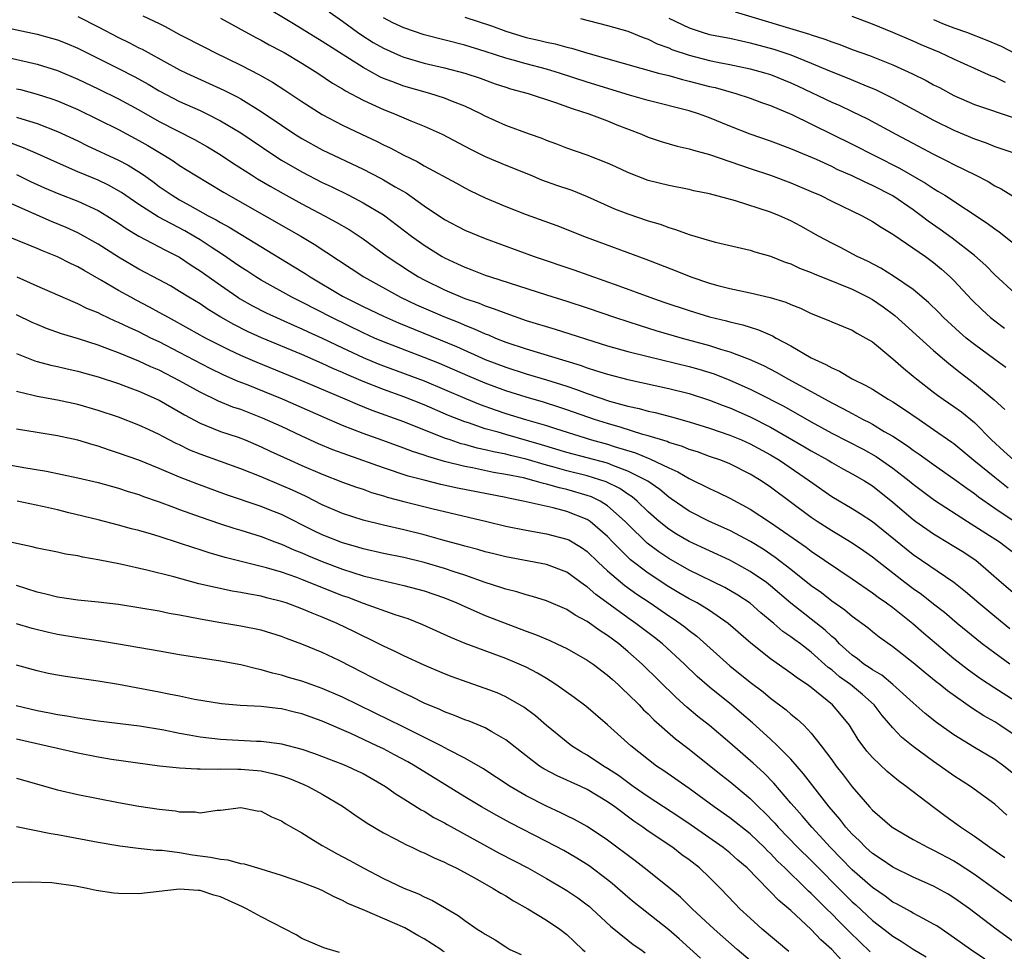
# Model space of a CAD drawing. Units: inches. Extents: x 2646000 to 2649000, y 1470527 to 1473000.
# Drawn here: x 2647203 to 2647300, y 1471639 to 1471730 of the extents above; entities that cross this region are included whole.
import ezdxf

# ---------------------------------------------------------------- set-up
doc = ezdxf.new("R2010")
doc.units = ezdxf.units.IN
doc.header["$MEASUREMENT"] = 0
doc.layers.add('LD26461470_2ft', color=202, linetype='Continuous')

msp = doc.modelspace()

# ---------------------------------------------------------------- linework, layer by layer
at = {"layer": 'LD26461470_2ft'}
for points, elevation in [([(2647300.101, 1471696.1), (2647299, 1471696.878), (2647297, 1471698.352), (2647296.205, 1471699), (2647295.56, 1471699.56), (2647293.986, 1471701), (2647293.5, 1471701.5), (2647292.492, 1471702.492), (2647291, 1471703.754), (2647289.074, 1471705.074), (2647287.838, 1471705.839), (2647286.524, 1471706.524), (2647285.49, 1471707), (2647283.871, 1471707.871), (2647283, 1471708.311), (2647281.7, 1471709), (2647279.97, 1471709.97), (2647279, 1471710.494), (2647277.876, 1471711), (2647277, 1471711.351), (2647273.544, 1471712.456), (2647271, 1471713.146), (2647269.457, 1471713.457), (2647269, 1471713.568), (2647267, 1471713.96), (2647265, 1471714.465), (2647263, 1471715.224), (2647261.807, 1471715.807), (2647261, 1471716.168), (2647259, 1471716.95), (2647257, 1471717.635), (2647256.017, 1471718.017), (2647255, 1471718.383), (2647254.568, 1471718.568), (2647253.324, 1471719), (2647251, 1471719.857), (2647249, 1471720.757), (2647248.547, 1471721), (2647247, 1471721.737), (2647245.789, 1471722.211), (2647245, 1471722.55), (2647243.572, 1471723), (2647241, 1471723.71), (2647239.825, 1471724.175), (2647239, 1471724.479), (2647238.641, 1471724.641), (2647237, 1471725.557), (2647233, 1471728.085), (2647230.183, 1471729.817), (2647227, 1471731.739)], 8796), ([(2647209, 1471730.545), (2647211, 1471729.531), (2647213, 1471728.482), (2647214.01, 1471728.009), (2647215, 1471727.489), (2647215.333, 1471727.334), (2647215.911, 1471727), (2647219, 1471725.33), (2647219.675, 1471725), (2647223.331, 1471723.331), (2647224.657, 1471722.657), (2647225, 1471722.461), (2647227, 1471721.237), (2647229, 1471719.874), (2647230.317, 1471719), (2647231, 1471718.57), (2647233, 1471717.475), (2647237, 1471715.56), (2647238.699, 1471714.699), (2647239, 1471714.533), (2647240.159, 1471713.841), (2647241.233, 1471713.233), (2647243, 1471711.978), (2647245, 1471710.63), (2647247, 1471709.588), (2647249, 1471708.769), (2647253.798, 1471707), (2647257.677, 1471705.677), (2647262.12, 1471704.12), (2647265.155, 1471703), (2647266.53, 1471702.53), (2647269, 1471701.703), (2647271, 1471701.084), (2647272.677, 1471700.677), (2647273, 1471700.582), (2647274.291, 1471700.291), (2647275, 1471700.052), (2647275.816, 1471699.816), (2647277.202, 1471699.201), (2647277.541, 1471699), (2647279, 1471698.224), (2647281, 1471697.051), (2647282.415, 1471696.415), (2647283, 1471696.059), (2647283.76, 1471695.76), (2647285.013, 1471695), (2647286.354, 1471694.354), (2647287, 1471693.972), (2647288.558, 1471693), (2647289, 1471692.75), (2647290.059, 1471692.059), (2647291.575, 1471691), (2647293, 1471690.039), (2647294.792, 1471688.792), (2647295, 1471688.638), (2647296.954, 1471687), (2647299, 1471685.336), (2647300.311, 1471684.31)], 8802), ([(2647215.39, 1471730.61), (2647217, 1471729.851), (2647217.564, 1471729.565), (2647219, 1471728.789), (2647221.495, 1471727.495), (2647222.468, 1471727), (2647225, 1471725.778), (2647226.836, 1471724.836), (2647228.118, 1471724.118), (2647229.325, 1471723.325), (2647231, 1471722.192), (2647233, 1471720.935), (2647235, 1471719.899), (2647236.861, 1471719), (2647238.316, 1471718.317), (2647239, 1471717.963), (2647239.661, 1471717.661), (2647241, 1471716.945), (2647242.317, 1471716.317), (2647243, 1471715.909), (2647246.183, 1471714.183), (2647247, 1471713.724), (2647247.481, 1471713.481), (2647249, 1471712.764), (2647251, 1471711.903), (2647253, 1471711.104), (2647256.028, 1471710.028), (2647258.909, 1471708.909), (2647264.749, 1471706.749), (2647267.623, 1471705.622), (2647269.164, 1471705), (2647271, 1471704.395), (2647271.837, 1471704.163), (2647273, 1471703.865), (2647275, 1471703.439), (2647276.973, 1471702.973), (2647278.508, 1471702.508), (2647279, 1471702.283), (2647279.925, 1471701.925), (2647281, 1471701.4), (2647282.731, 1471700.731), (2647283, 1471700.595), (2647284.119, 1471700.119), (2647285, 1471699.772), (2647285.467, 1471699.467), (2647286.36, 1471699), (2647287, 1471698.616), (2647289, 1471696.971), (2647290.041, 1471696.041), (2647291, 1471695.269), (2647291.313, 1471695), (2647293, 1471693.693), (2647293.391, 1471693.391), (2647293.938, 1471693), (2647295, 1471692.278), (2647295.741, 1471691.741), (2647297, 1471690.701), (2647298.68, 1471689), (2647299.9, 1471687.9), (2647300.866, 1471687)], 8800), ([(2647223, 1471730.371), (2647226.489, 1471728.489), (2647227, 1471728.231), (2647227.783, 1471727.783), (2647229, 1471727.154), (2647229.269, 1471727), (2647231, 1471725.962), (2647232.557, 1471725), (2647234.012, 1471724.012), (2647235, 1471723.445), (2647235.267, 1471723.267), (2647237, 1471722.33), (2647238.217, 1471721.783), (2647239, 1471721.409), (2647240.083, 1471721), (2647241.685, 1471720.315), (2647243, 1471719.789), (2647244.756, 1471719), (2647247.536, 1471717.536), (2647249, 1471716.826), (2647251, 1471715.975), (2647253.406, 1471715), (2647254.529, 1471714.529), (2647256.002, 1471714.001), (2647257.492, 1471713.492), (2647259, 1471712.901), (2647261.687, 1471711.687), (2647263, 1471711.17), (2647265, 1471710.5), (2647266.155, 1471710.155), (2647267, 1471709.838), (2647267.662, 1471709.662), (2647269, 1471709.146), (2647271, 1471708.552), (2647271.603, 1471708.397), (2647275, 1471707.635), (2647275.47, 1471707.47), (2647277, 1471707.035), (2647278.44, 1471706.441), (2647279, 1471706.264), (2647279.855, 1471705.855), (2647281, 1471705.427), (2647281.291, 1471705.29), (2647283.636, 1471704.364), (2647285, 1471703.788), (2647286.579, 1471703), (2647287, 1471702.769), (2647288.056, 1471702.056), (2647289.212, 1471701.212), (2647293, 1471697.786), (2647294.491, 1471696.491), (2647295.605, 1471695.605), (2647297, 1471694.552), (2647298.947, 1471692.947), (2647299.985, 1471691.986)], 8798), ([(2647233.689, 1471731), (2647235, 1471730.093), (2647236.47, 1471729), (2647236.783, 1471728.783), (2647238.007, 1471728.006), (2647239, 1471727.438), (2647240.677, 1471726.677), (2647241, 1471726.55), (2647243, 1471725.97), (2647245, 1471725.511), (2647246.996, 1471724.996), (2647248.485, 1471724.485), (2647249.956, 1471723.956), (2647251, 1471723.607), (2647251.464, 1471723.464), (2647253.207, 1471723), (2647255.875, 1471722.125), (2647257.512, 1471721.512), (2647259.173, 1471721), (2647261, 1471720.306), (2647261.927, 1471719.927), (2647264.323, 1471719), (2647265, 1471718.708), (2647266.277, 1471718.277), (2647267.83, 1471717.83), (2647269, 1471717.576), (2647269.426, 1471717.425), (2647271, 1471717.01), (2647275, 1471715.625), (2647277, 1471714.977), (2647279, 1471714.237), (2647281, 1471713.382), (2647281.853, 1471713), (2647283, 1471712.423), (2647285.986, 1471711), (2647287, 1471710.447), (2647287.863, 1471709.863), (2647289, 1471709.197), (2647289.109, 1471709.109), (2647292.201, 1471707), (2647293, 1471706.413), (2647293.768, 1471705.768), (2647294.63, 1471705), (2647295, 1471704.629), (2647296.749, 1471702.749), (2647297.761, 1471701.76), (2647298.594, 1471701), (2647299, 1471700.671), (2647299.964, 1471699.965)], 8794), ([(2647301, 1471703.361), (2647299, 1471705.214), (2647298.112, 1471706.112), (2647297, 1471707.093), (2647294.813, 1471708.813), (2647293.655, 1471709.655), (2647292.464, 1471710.464), (2647291.779, 1471711), (2647291, 1471711.568), (2647289, 1471712.945), (2647287, 1471713.974), (2647286.279, 1471714.279), (2647285, 1471714.915), (2647283.551, 1471715.551), (2647283, 1471715.821), (2647281.494, 1471716.506), (2647279.392, 1471717.392), (2647279, 1471717.571), (2647277, 1471718.324), (2647275, 1471719.005), (2647273, 1471719.784), (2647271, 1471720.602), (2647269.914, 1471721), (2647269, 1471721.294), (2647265, 1471722.292), (2647263.165, 1471722.835), (2647259, 1471724.107), (2647256.292, 1471725), (2647255, 1471725.384), (2647253, 1471725.894), (2647251.74, 1471726.26), (2647251, 1471726.459), (2647249, 1471727.127), (2647247, 1471727.746), (2647243, 1471728.758), (2647241, 1471729.42), (2647239.929, 1471729.929), (2647239, 1471730.412)], 8792), ([(2647247, 1471730.475), (2647249.618, 1471729.618), (2647251, 1471729.098), (2647253, 1471728.488), (2647254.226, 1471728.226), (2647255, 1471728.026), (2647255.864, 1471727.864), (2647257, 1471727.545), (2647257.448, 1471727.448), (2647259.057, 1471726.943), (2647266.008, 1471725), (2647267, 1471724.745), (2647268.357, 1471724.357), (2647269, 1471724.217), (2647271, 1471723.692), (2647271.566, 1471723.566), (2647273.601, 1471723), (2647275, 1471722.542), (2647276.125, 1471722.125), (2647277, 1471721.822), (2647279.085, 1471720.916), (2647285, 1471718.023), (2647289.664, 1471715.663), (2647292.208, 1471714.208), (2647293, 1471713.655), (2647293.424, 1471713.424), (2647294.088, 1471713), (2647298.274, 1471710.274), (2647299, 1471709.715), (2647299.427, 1471709.427), (2647301.652, 1471707.652)], 8790), ([(2647258.344, 1471730.344), (2647261, 1471729.672), (2647263, 1471729.105), (2647264.496, 1471728.496), (2647265, 1471728.335), (2647265.879, 1471727.879), (2647267, 1471727.472), (2647267.324, 1471727.324), (2647269, 1471726.739), (2647271, 1471726.236), (2647271.961, 1471726.039), (2647273, 1471725.85), (2647275, 1471725.426), (2647276.544, 1471725), (2647277, 1471724.859), (2647279, 1471724.05), (2647279.719, 1471723.719), (2647283, 1471722.144), (2647283.799, 1471721.799), (2647285, 1471721.233), (2647286.5, 1471720.5), (2647289.294, 1471719), (2647290.418, 1471718.418), (2647293, 1471717.041), (2647294.368, 1471716.368), (2647295, 1471716.027), (2647297.097, 1471715), (2647298.344, 1471714.344), (2647299, 1471713.938), (2647299.639, 1471713.639), (2647301, 1471712.774)], 8788), ([(2647267, 1471730.378), (2647269, 1471729.426), (2647270.292, 1471729), (2647271, 1471728.797), (2647273, 1471728.407), (2647274.145, 1471728.144), (2647275, 1471727.972), (2647277.33, 1471727.33), (2647279, 1471726.775), (2647281, 1471725.978), (2647282.779, 1471725.221), (2647284.528, 1471724.528), (2647286.158, 1471723.842), (2647287.357, 1471723.357), (2647289, 1471722.548), (2647293, 1471720.389), (2647295, 1471719.385), (2647297, 1471718.534), (2647298.148, 1471718.148), (2647299, 1471717.796), (2647299.603, 1471717.604), (2647301.367, 1471717)], 8786), ([(2647273.528, 1471731), (2647280.807, 1471728.807), (2647281, 1471728.732), (2647282.328, 1471728.328), (2647283, 1471728.052), (2647283.798, 1471727.798), (2647285, 1471727.321), (2647286.705, 1471726.705), (2647289, 1471725.803), (2647290.928, 1471724.928), (2647292.26, 1471724.26), (2647293, 1471723.849), (2647293.566, 1471723.566), (2647295, 1471722.79), (2647297, 1471721.912), (2647301, 1471720.587)], 8784), ([(2647300.072, 1471724.072), (2647299, 1471724.59), (2647298.698, 1471724.698), (2647297, 1471725.443), (2647295, 1471726.35), (2647293.61, 1471727), (2647291.772, 1471727.772), (2647291, 1471728.116), (2647289, 1471728.967), (2647287, 1471729.793), (2647285, 1471730.551)], 8782), ([(2647293, 1471730.238), (2647293.865, 1471729.865), (2647295, 1471729.428), (2647296.224, 1471729), (2647298.239, 1471728.239), (2647299.624, 1471727.624), (2647301, 1471726.918)], 8780), ([(2647201, 1471729.667), (2647205, 1471728.81), (2647206.432, 1471728.432), (2647207, 1471728.265), (2647207.913, 1471727.913), (2647209, 1471727.454), (2647213, 1471725.456), (2647214.617, 1471724.617), (2647215.902, 1471723.901), (2647217, 1471723.249), (2647219, 1471722.213), (2647221, 1471721.312), (2647221.657, 1471721), (2647223, 1471720.319), (2647225, 1471719.117), (2647228.15, 1471717), (2647229, 1471716.46), (2647231, 1471715.3), (2647233, 1471714.27), (2647233.862, 1471713.862), (2647235.603, 1471713), (2647237, 1471712.274), (2647239, 1471711.077), (2647241.771, 1471709), (2647243, 1471708.108), (2647244.768, 1471707), (2647245, 1471706.868), (2647246.286, 1471706.286), (2647247, 1471705.943), (2647247.69, 1471705.69), (2647249, 1471705.174), (2647249.496, 1471705), (2647255, 1471703.226), (2647257, 1471702.607), (2647259, 1471701.953), (2647261.764, 1471701), (2647264.212, 1471700.212), (2647265.747, 1471699.746), (2647268.316, 1471699), (2647271, 1471698.277), (2647272.085, 1471697.916), (2647273, 1471697.657), (2647274.909, 1471696.909), (2647276.294, 1471696.294), (2647277.614, 1471695.614), (2647278.699, 1471695), (2647281, 1471693.753), (2647283, 1471692.644), (2647284.094, 1471692.094), (2647285, 1471691.58), (2647286.081, 1471691), (2647286.698, 1471690.698), (2647287, 1471690.532), (2647288.161, 1471689.839), (2647289, 1471689.364), (2647290.427, 1471688.427), (2647291, 1471687.989), (2647291.596, 1471687.596), (2647293, 1471686.578), (2647295, 1471685.189), (2647296.253, 1471684.254), (2647297, 1471683.754), (2647297.418, 1471683.419), (2647299, 1471682.318), (2647301, 1471680.961)], 8804), ([(2647201.291, 1471726.709), (2647205, 1471725.868), (2647207, 1471725.26), (2647209, 1471724.411), (2647211, 1471723.46), (2647213, 1471722.482), (2647215, 1471721.378), (2647217, 1471720.236), (2647220.47, 1471718.47), (2647221.744, 1471717.744), (2647222.976, 1471717), (2647224.19, 1471716.19), (2647226.048, 1471715), (2647226.631, 1471714.631), (2647227.883, 1471713.883), (2647229.164, 1471713.164), (2647231, 1471712.16), (2647233.214, 1471711), (2647234.371, 1471710.371), (2647235.633, 1471709.633), (2647237, 1471708.742), (2647239.381, 1471707), (2647241.552, 1471705.552), (2647242.432, 1471705), (2647243, 1471704.693), (2647245, 1471703.72), (2647247, 1471702.876), (2647248.403, 1471702.403), (2647249, 1471702.149), (2647249.874, 1471701.874), (2647251, 1471701.422), (2647253, 1471700.734), (2647255.872, 1471699.872), (2647261, 1471698.249), (2647263, 1471697.683), (2647265, 1471697.174), (2647269, 1471696.221), (2647269.952, 1471695.952), (2647271.477, 1471695.477), (2647273, 1471694.872), (2647275, 1471693.981), (2647275.668, 1471693.668), (2647278.304, 1471692.304), (2647281, 1471690.769), (2647283, 1471689.676), (2647286.081, 1471688.081), (2647287.374, 1471687.374), (2647289, 1471686.241), (2647290.592, 1471685), (2647291, 1471684.654), (2647293.101, 1471683.101), (2647296.33, 1471681), (2647298.138, 1471679.862), (2647299.458, 1471679), (2647301, 1471677.813)], 8806), ([(2647203, 1471723.461), (2647203.373, 1471723.373), (2647205, 1471722.935), (2647206.463, 1471722.463), (2647207, 1471722.268), (2647209, 1471721.408), (2647211, 1471720.452), (2647213, 1471719.447), (2647215, 1471718.367), (2647215.876, 1471717.876), (2647217.364, 1471717), (2647218.376, 1471716.376), (2647219, 1471715.931), (2647220.485, 1471715), (2647223.304, 1471713.304), (2647229.687, 1471709.687), (2647230.882, 1471709), (2647232.209, 1471708.209), (2647237.072, 1471705), (2647240.683, 1471703), (2647242.255, 1471702.255), (2647245, 1471701.075), (2647246.49, 1471700.49), (2647247, 1471700.264), (2647247.916, 1471699.916), (2647249, 1471699.41), (2647249.302, 1471699.302), (2647249.988, 1471699), (2647251, 1471698.6), (2647253, 1471697.933), (2647258.32, 1471696.32), (2647259, 1471696.068), (2647259.828, 1471695.828), (2647261, 1471695.437), (2647263, 1471694.917), (2647267, 1471694.041), (2647269, 1471693.544), (2647271, 1471692.9), (2647272.362, 1471692.362), (2647273, 1471692.134), (2647275, 1471691.27), (2647277, 1471690.252), (2647280.334, 1471688.334), (2647281, 1471687.925), (2647282.65, 1471687), (2647283, 1471686.782), (2647284.144, 1471686.144), (2647285, 1471685.689), (2647286.212, 1471685), (2647287, 1471684.505), (2647289, 1471682.909), (2647291, 1471681.18), (2647291.249, 1471681), (2647293, 1471679.786), (2647293.483, 1471679.483), (2647295, 1471678.59), (2647295.975, 1471677.975), (2647297.167, 1471677.167), (2647297.387, 1471677), (2647299.673, 1471675), (2647301, 1471673.881)], 8808), ([(2647203, 1471720.672), (2647203.502, 1471720.498), (2647205, 1471720.033), (2647207, 1471719.254), (2647209, 1471718.336), (2647209.899, 1471717.899), (2647213, 1471716.446), (2647213.948, 1471715.947), (2647215, 1471715.302), (2647215.452, 1471715), (2647216.366, 1471714.366), (2647217, 1471713.882), (2647218.264, 1471713), (2647219, 1471712.557), (2647220.012, 1471711.988), (2647221.798, 1471711), (2647222.59, 1471710.59), (2647223, 1471710.327), (2647223.866, 1471709.866), (2647230.091, 1471706.091), (2647231.323, 1471705.323), (2647231.799, 1471705), (2647235, 1471703.096), (2647237, 1471702.099), (2647239, 1471701.138), (2647240.478, 1471700.478), (2647246.163, 1471698.162), (2647249, 1471696.886), (2647251, 1471696.125), (2647253, 1471695.482), (2647255, 1471694.886), (2647257, 1471694.259), (2647257.95, 1471693.95), (2647259, 1471693.553), (2647261.184, 1471692.816), (2647263, 1471692.327), (2647264.089, 1471692.089), (2647265, 1471691.823), (2647265.679, 1471691.679), (2647267.26, 1471691.26), (2647269, 1471690.774), (2647271, 1471690.151), (2647273, 1471689.476), (2647274.155, 1471689), (2647275, 1471688.632), (2647277, 1471687.536), (2647277.885, 1471687), (2647280.827, 1471685), (2647283, 1471683.459), (2647285, 1471682.276), (2647285.789, 1471681.789), (2647287, 1471681.01), (2647290.302, 1471678.302), (2647291, 1471677.758), (2647295, 1471675.054), (2647296.14, 1471674.14), (2647297.443, 1471673), (2647299, 1471671.692), (2647300.498, 1471670.497)], 8810), ([(2647300.482, 1471667), (2647299, 1471668.072), (2647297.77, 1471669), (2647295.309, 1471671), (2647294.064, 1471672.064), (2647293, 1471672.886), (2647291.824, 1471673.824), (2647291, 1471674.39), (2647290.194, 1471675), (2647287.626, 1471677), (2647287, 1471677.511), (2647286.13, 1471678.13), (2647285, 1471678.886), (2647283.682, 1471679.682), (2647283, 1471680.065), (2647281.57, 1471681), (2647281, 1471681.396), (2647277, 1471684.373), (2647276.064, 1471685), (2647275, 1471685.652), (2647273, 1471686.642), (2647272.106, 1471687), (2647271, 1471687.383), (2647269.818, 1471687.818), (2647269, 1471688.075), (2647268.357, 1471688.357), (2647267, 1471688.762), (2647266.837, 1471688.837), (2647265, 1471689.397), (2647264.461, 1471689.539), (2647262.254, 1471690.255), (2647261, 1471690.6), (2647259.73, 1471691), (2647257, 1471691.961), (2647256.218, 1471692.218), (2647254.697, 1471692.697), (2647253, 1471693.188), (2647251, 1471693.828), (2647249, 1471694.568), (2647247.289, 1471695.289), (2647244.495, 1471696.495), (2647243, 1471697.099), (2647239, 1471698.628), (2647238.128, 1471699), (2647237, 1471699.508), (2647233.931, 1471701), (2647231, 1471702.522), (2647230.019, 1471703), (2647227, 1471704.673), (2647226.469, 1471705), (2647225.587, 1471705.587), (2647225, 1471705.954), (2647224.393, 1471706.393), (2647223.199, 1471707.199), (2647222.083, 1471707.917), (2647221, 1471708.64), (2647220.407, 1471709), (2647219.513, 1471709.513), (2647216.878, 1471710.878), (2647215, 1471712.109), (2647213.289, 1471713.289), (2647212.008, 1471714.008), (2647211, 1471714.484), (2647209, 1471715.311), (2647207, 1471716.176), (2647205.063, 1471717.063), (2647203.667, 1471717.667), (2647202.203, 1471718.203)], 8812), ([(2647203, 1471715.033), (2647204.372, 1471714.372), (2647205.742, 1471713.742), (2647207.145, 1471713.146), (2647209, 1471712.42), (2647211, 1471711.507), (2647211.852, 1471711), (2647213, 1471710.269), (2647213.744, 1471709.744), (2647215.001, 1471709.001), (2647217.619, 1471707.619), (2647219, 1471706.943), (2647220.144, 1471706.144), (2647221, 1471705.601), (2647223, 1471704.176), (2647224.72, 1471703), (2647224.889, 1471702.889), (2647226.16, 1471702.16), (2647227.485, 1471701.485), (2647230.235, 1471700.235), (2647231, 1471699.912), (2647231.613, 1471699.613), (2647233, 1471698.991), (2647235, 1471698.032), (2647237, 1471697.096), (2647238.475, 1471696.475), (2647239, 1471696.27), (2647243, 1471694.783), (2647247, 1471693.09), (2647248.485, 1471692.485), (2647249.953, 1471691.953), (2647251, 1471691.602), (2647252.931, 1471691), (2647255, 1471690.407), (2647255.885, 1471690.114), (2647259.433, 1471689), (2647261, 1471688.572), (2647261.642, 1471688.358), (2647263.736, 1471687.736), (2647265, 1471687.207), (2647265.161, 1471687.16), (2647267, 1471686.261), (2647267.882, 1471685.882), (2647269, 1471685.205), (2647269.454, 1471685), (2647270.492, 1471684.492), (2647271, 1471684.218), (2647271.847, 1471683.846), (2647273, 1471683.28), (2647275, 1471682.204), (2647277, 1471680.898), (2647280.478, 1471678.478), (2647281, 1471678.083), (2647285, 1471675.378), (2647287, 1471674.001), (2647287.565, 1471673.565), (2647288.395, 1471673), (2647289, 1471672.555), (2647290.976, 1471671), (2647292.045, 1471670.045), (2647293.28, 1471669), (2647295, 1471667.569), (2647296.44, 1471666.44), (2647297.604, 1471665.604), (2647299, 1471664.686), (2647301, 1471663.409)], 8814), ([(2647301, 1471660.001), (2647299.511, 1471661), (2647299, 1471661.325), (2647297.928, 1471661.928), (2647296.717, 1471662.717), (2647294.376, 1471664.376), (2647293.62, 1471665), (2647293.267, 1471665.267), (2647292.161, 1471666.161), (2647291, 1471667.136), (2647289, 1471668.701), (2647287.645, 1471669.644), (2647287, 1471670.158), (2647286.55, 1471670.55), (2647285, 1471671.675), (2647284.294, 1471672.294), (2647283, 1471673.181), (2647281.986, 1471673.986), (2647281, 1471674.689), (2647279, 1471676.286), (2647277.466, 1471677.466), (2647276.27, 1471678.269), (2647275.031, 1471679.031), (2647273, 1471680.114), (2647271, 1471681.004), (2647269, 1471682.012), (2647267.234, 1471683.234), (2647267, 1471683.381), (2647266.125, 1471684.124), (2647264.947, 1471684.947), (2647263, 1471685.948), (2647261.508, 1471686.491), (2647261, 1471686.705), (2647257, 1471687.777), (2647254.526, 1471688.526), (2647251, 1471689.52), (2647250.248, 1471689.752), (2647249, 1471690.099), (2647247.336, 1471690.664), (2647247, 1471690.765), (2647245.397, 1471691.397), (2647243, 1471692.432), (2647241, 1471693.222), (2647239, 1471693.94), (2647237, 1471694.729), (2647235.412, 1471695.412), (2647235, 1471695.607), (2647234.023, 1471696.023), (2647233, 1471696.508), (2647231, 1471697.373), (2647227.033, 1471699.033), (2647225.654, 1471699.654), (2647224.326, 1471700.326), (2647223.059, 1471701.059), (2647221.808, 1471701.808), (2647221, 1471702.344), (2647219.899, 1471703), (2647219, 1471703.577), (2647218.108, 1471704.109), (2647217, 1471704.715), (2647215, 1471705.76), (2647213, 1471706.935), (2647211, 1471708.224), (2647209, 1471709.324), (2647207.847, 1471709.847), (2647206.433, 1471710.434), (2647201, 1471712.816)], 8816), ([(2647301, 1471656.099), (2647299.892, 1471657), (2647299, 1471657.651), (2647297, 1471658.814), (2647295, 1471660.061), (2647293.289, 1471661.289), (2647292.172, 1471662.172), (2647291, 1471663.189), (2647288.999, 1471665), (2647287.909, 1471665.909), (2647287, 1471666.436), (2647286.676, 1471666.676), (2647286.17, 1471667), (2647285.526, 1471667.526), (2647285, 1471667.886), (2647283.774, 1471669), (2647283.402, 1471669.402), (2647283, 1471669.718), (2647282.344, 1471670.344), (2647279, 1471672.997), (2647277, 1471674.686), (2647276.587, 1471675), (2647275, 1471676.093), (2647273.352, 1471677), (2647273, 1471677.189), (2647269, 1471679.018), (2647267.759, 1471679.759), (2647267, 1471680.237), (2647266.062, 1471681), (2647265, 1471681.938), (2647263.904, 1471683), (2647263.414, 1471683.413), (2647263, 1471683.671), (2647262.22, 1471684.22), (2647260.878, 1471684.878), (2647259, 1471685.474), (2647257, 1471685.969), (2647255.64, 1471686.36), (2647255, 1471686.526), (2647253, 1471687.114), (2647251.467, 1471687.467), (2647251, 1471687.589), (2647249.819, 1471687.819), (2647249, 1471688.033), (2647248.198, 1471688.198), (2647247, 1471688.54), (2647246.631, 1471688.631), (2647245.54, 1471689), (2647245, 1471689.189), (2647241, 1471690.789), (2647237.896, 1471691.896), (2647236.465, 1471692.465), (2647235.241, 1471693), (2647231, 1471694.808), (2647226.606, 1471696.606), (2647225, 1471697.295), (2647223.829, 1471697.829), (2647221.552, 1471699), (2647219.917, 1471699.917), (2647217.916, 1471701), (2647217, 1471701.519), (2647216.04, 1471702.04), (2647214.718, 1471702.717), (2647214.197, 1471703), (2647213, 1471703.667), (2647211.342, 1471704.658), (2647209.619, 1471705.619), (2647209, 1471705.989), (2647208.301, 1471706.301), (2647207, 1471706.968), (2647205.544, 1471707.544), (2647205, 1471707.785), (2647201.298, 1471709.298)], 8818), ([(2647300.186, 1471652.186), (2647299, 1471653.264), (2647296.631, 1471655), (2647295, 1471656.031), (2647293.644, 1471657), (2647293, 1471657.442), (2647291, 1471658.922), (2647289.846, 1471659.847), (2647289, 1471660.738), (2647287.947, 1471661.947), (2647287.162, 1471663), (2647286.024, 1471664.024), (2647284.832, 1471665), (2647283.769, 1471665.769), (2647283, 1471666.428), (2647282.667, 1471666.667), (2647281, 1471668.188), (2647279.923, 1471669), (2647279.385, 1471669.386), (2647279, 1471669.694), (2647278.217, 1471670.217), (2647277.328, 1471671), (2647276.049, 1471672.049), (2647275, 1471672.971), (2647273.78, 1471673.78), (2647272.517, 1471674.517), (2647269, 1471676.217), (2647267, 1471677.355), (2647266.022, 1471678.022), (2647264.88, 1471678.881), (2647263, 1471680.728), (2647262.742, 1471681), (2647261, 1471682.542), (2647260.269, 1471683), (2647259.418, 1471683.418), (2647259, 1471683.563), (2647257, 1471684.139), (2647256.286, 1471684.286), (2647255, 1471684.67), (2647254.721, 1471684.721), (2647253.799, 1471685), (2647252.735, 1471685.265), (2647251, 1471685.617), (2647249.817, 1471685.817), (2647247.736, 1471686.264), (2647247, 1471686.398), (2647245, 1471686.891), (2647243.361, 1471687.361), (2647243, 1471687.503), (2647241.862, 1471687.862), (2647241, 1471688.197), (2647238.928, 1471688.928), (2647237, 1471689.634), (2647235, 1471690.428), (2647233.197, 1471691.197), (2647229.106, 1471693), (2647225.565, 1471694.435), (2647224.748, 1471694.748), (2647223.352, 1471695.352), (2647222.001, 1471696.001), (2647219, 1471697.589), (2647217, 1471698.612), (2647216.186, 1471699), (2647215, 1471699.597), (2647214.03, 1471700.029), (2647213, 1471700.536), (2647212.668, 1471700.668), (2647211.295, 1471701.295), (2647211, 1471701.46), (2647209.906, 1471701.906), (2647209, 1471702.369), (2647208.542, 1471702.542), (2647205, 1471704.078), (2647203.037, 1471704.963)], 8820), ([(2647299.994, 1471647.994), (2647298.505, 1471649), (2647297, 1471650.089), (2647295.632, 1471651), (2647295.279, 1471651.279), (2647294.114, 1471652.114), (2647292.917, 1471653), (2647290.322, 1471655), (2647289.551, 1471655.551), (2647288.456, 1471656.456), (2647287, 1471657.833), (2647286.456, 1471658.456), (2647285.612, 1471659.612), (2647284.744, 1471661), (2647283.971, 1471661.971), (2647283.093, 1471663), (2647282.556, 1471663.444), (2647281, 1471664.7), (2647280.593, 1471665), (2647279.633, 1471665.633), (2647279, 1471666.128), (2647277, 1471667.509), (2647275.059, 1471669.059), (2647272.851, 1471671), (2647271, 1471672.251), (2647269.786, 1471673), (2647269, 1471673.416), (2647268.012, 1471674.012), (2647267, 1471674.597), (2647265, 1471675.912), (2647263.251, 1471677.251), (2647261.494, 1471679), (2647261, 1471679.521), (2647259.302, 1471681), (2647259, 1471681.2), (2647257, 1471681.99), (2647255.663, 1471682.337), (2647252.716, 1471683), (2647251.272, 1471683.272), (2647251, 1471683.338), (2647246.275, 1471684.275), (2647244.636, 1471684.636), (2647243, 1471685.037), (2647241.444, 1471685.444), (2647239, 1471686.249), (2647235.494, 1471687.494), (2647234.043, 1471688.043), (2647232.63, 1471688.63), (2647231, 1471689.36), (2647229, 1471690.304), (2647227.147, 1471691.147), (2647225, 1471691.972), (2647224.228, 1471692.228), (2647222.806, 1471692.806), (2647221, 1471693.675), (2647219, 1471694.808), (2647217, 1471695.831), (2647216.18, 1471696.18), (2647215, 1471696.726), (2647213, 1471697.545), (2647212.112, 1471697.888), (2647211, 1471698.288), (2647209.081, 1471698.919), (2647207.419, 1471699.419), (2647205.934, 1471699.934), (2647205, 1471700.314), (2647204.526, 1471700.526), (2647203, 1471701.284)], 8822), ([(2647203, 1471697.478), (2647204.773, 1471696.774), (2647205, 1471696.708), (2647206.342, 1471696.342), (2647207, 1471696.208), (2647207.964, 1471695.965), (2647209, 1471695.74), (2647209.569, 1471695.569), (2647211, 1471695.192), (2647213, 1471694.539), (2647214.101, 1471694.101), (2647215, 1471693.79), (2647217, 1471692.907), (2647219.464, 1471691.464), (2647221, 1471690.636), (2647221.586, 1471690.414), (2647223, 1471689.837), (2647224.743, 1471689.257), (2647225.419, 1471689), (2647227, 1471688.337), (2647227.9, 1471687.9), (2647229.848, 1471687), (2647231, 1471686.484), (2647233, 1471685.628), (2647235, 1471684.865), (2647236.363, 1471684.364), (2647237, 1471684.156), (2647237.843, 1471683.844), (2647239, 1471683.51), (2647239.381, 1471683.381), (2647241, 1471682.944), (2647243.743, 1471682.257), (2647249.145, 1471681), (2647251, 1471680.552), (2647253, 1471680.137), (2647255, 1471679.791), (2647257, 1471679.272), (2647257.185, 1471679.185), (2647258.443, 1471678.444), (2647259, 1471678.051), (2647260.09, 1471677), (2647261, 1471676.163), (2647262.706, 1471674.706), (2647263.867, 1471673.867), (2647265.169, 1471673), (2647267, 1471671.745), (2647267.457, 1471671.457), (2647268.126, 1471671), (2647268.627, 1471670.627), (2647269, 1471670.315), (2647269.755, 1471669.756), (2647273, 1471666.834), (2647275, 1471665.232), (2647276.268, 1471664.267), (2647277, 1471663.657), (2647278.522, 1471662.522), (2647279, 1471662.09), (2647279.609, 1471661.609), (2647280.251, 1471661), (2647281, 1471660.218), (2647281.965, 1471659), (2647283, 1471657.615), (2647283.44, 1471657), (2647284.128, 1471656.128), (2647285, 1471654.968), (2647286.699, 1471653), (2647287, 1471652.666), (2647288.938, 1471651), (2647291, 1471649.793), (2647292.476, 1471649), (2647293, 1471648.758), (2647295, 1471647.687), (2647295.424, 1471647.424), (2647297, 1471646.377), (2647301, 1471643.506)], 8824), ([(2647301.892, 1471639), (2647299.144, 1471641), (2647296.518, 1471643), (2647295, 1471644.078), (2647294.425, 1471644.425), (2647293, 1471645.204), (2647291, 1471646.083), (2647289, 1471647.064), (2647287.868, 1471647.868), (2647287, 1471648.419), (2647286.345, 1471649), (2647285.683, 1471649.683), (2647285, 1471650.304), (2647284.681, 1471650.681), (2647284.381, 1471651), (2647283.797, 1471651.797), (2647282.763, 1471653), (2647280.248, 1471656.248), (2647279, 1471657.664), (2647277.69, 1471659), (2647277, 1471659.643), (2647275.23, 1471661.23), (2647274.158, 1471662.158), (2647273.155, 1471663), (2647271, 1471664.744), (2647269.797, 1471665.797), (2647268.548, 1471667), (2647266.383, 1471669), (2647265.61, 1471669.61), (2647263.785, 1471671), (2647263, 1471671.55), (2647259.839, 1471673.839), (2647259, 1471674.59), (2647258.746, 1471674.746), (2647257, 1471676.016), (2647255, 1471676.783), (2647251, 1471677.525), (2647249.828, 1471677.828), (2647249, 1471678.023), (2647248.257, 1471678.257), (2647247, 1471678.575), (2647246.68, 1471678.679), (2647244.834, 1471679.166), (2647243, 1471679.674), (2647241, 1471680.167), (2647239, 1471680.628), (2647237, 1471681.115), (2647235, 1471681.771), (2647233, 1471682.639), (2647231.433, 1471683.433), (2647230.068, 1471684.068), (2647229, 1471684.54), (2647227, 1471685.374), (2647225, 1471686.162), (2647221, 1471687.598), (2647220.009, 1471688.01), (2647219, 1471688.505), (2647218.656, 1471688.656), (2647217.335, 1471689.335), (2647217, 1471689.535), (2647215.998, 1471690.002), (2647215, 1471690.454), (2647213, 1471691.219), (2647211, 1471691.903), (2647209, 1471692.479), (2647207, 1471692.917), (2647205, 1471693.264), (2647204.632, 1471693.368), (2647203, 1471693.745)], 8826), ([(2647298.041, 1471638.041), (2647296.62, 1471639), (2647294.511, 1471640.512), (2647293.307, 1471641.307), (2647293, 1471641.492), (2647291.975, 1471642.026), (2647291, 1471642.565), (2647290.731, 1471642.731), (2647289.44, 1471643.44), (2647289, 1471643.657), (2647288.235, 1471644.235), (2647287, 1471645.071), (2647285, 1471646.826), (2647283.939, 1471647.939), (2647282.893, 1471649), (2647281.066, 1471651), (2647280.117, 1471652.117), (2647279.31, 1471653), (2647279, 1471653.375), (2647277.31, 1471655.31), (2647276.323, 1471656.323), (2647275.285, 1471657.285), (2647273, 1471659.284), (2647271, 1471660.987), (2647269.877, 1471661.877), (2647268.792, 1471662.792), (2647267.729, 1471663.729), (2647264.408, 1471667), (2647263, 1471668.242), (2647262.091, 1471669), (2647261, 1471669.812), (2647260.264, 1471670.264), (2647259, 1471671.19), (2647257.81, 1471671.81), (2647257, 1471672.35), (2647255, 1471673.196), (2647253.637, 1471673.637), (2647253, 1471673.791), (2647252.092, 1471674.093), (2647251, 1471674.357), (2647250.53, 1471674.531), (2647248.981, 1471675.019), (2647247, 1471675.716), (2647245.94, 1471676.06), (2647245, 1471676.392), (2647243, 1471676.976), (2647241, 1471677.45), (2647239, 1471677.862), (2647237, 1471678.309), (2647236.475, 1471678.474), (2647235, 1471678.891), (2647233, 1471679.702), (2647232.12, 1471680.12), (2647229, 1471681.67), (2647227.876, 1471682.124), (2647227, 1471682.475), (2647223.613, 1471683.613), (2647220.684, 1471684.684), (2647219, 1471685.36), (2647217, 1471686.198), (2647215.001, 1471686.999), (2647213, 1471687.717), (2647212.016, 1471688.016), (2647211, 1471688.378), (2647210.503, 1471688.503), (2647209, 1471688.964), (2647207, 1471689.396), (2647205, 1471689.715), (2647203, 1471690.059)], 8828), ([(2647201, 1471686.794), (2647203.701, 1471686.299), (2647205.93, 1471685.93), (2647209, 1471685.288), (2647211, 1471684.813), (2647213, 1471684.267), (2647213.946, 1471683.946), (2647215, 1471683.635), (2647215.454, 1471683.454), (2647217, 1471682.927), (2647218.387, 1471682.387), (2647219, 1471682.183), (2647221, 1471681.454), (2647223, 1471680.762), (2647224.332, 1471680.331), (2647225, 1471680.14), (2647227, 1471679.516), (2647228.34, 1471679), (2647229, 1471678.765), (2647230.219, 1471678.219), (2647231, 1471677.922), (2647231.638, 1471677.638), (2647233, 1471677.08), (2647235, 1471676.322), (2647237, 1471675.68), (2647238.767, 1471675.233), (2647241, 1471674.728), (2647242.371, 1471674.371), (2647243, 1471674.187), (2647245, 1471673.493), (2647246.218, 1471673), (2647247, 1471672.642), (2647249, 1471671.78), (2647253, 1471670.247), (2647253.922, 1471669.922), (2647255.32, 1471669.32), (2647256.029, 1471669), (2647257, 1471668.533), (2647259, 1471667.404), (2647259.581, 1471667), (2647261, 1471665.934), (2647261.48, 1471665.48), (2647262.032, 1471665), (2647262.519, 1471664.519), (2647263, 1471664.093), (2647264.094, 1471663), (2647264.532, 1471662.532), (2647265, 1471662.11), (2647265.55, 1471661.55), (2647267.674, 1471659.674), (2647269, 1471658.645), (2647272.145, 1471656.145), (2647273, 1471655.483), (2647275, 1471653.803), (2647275.807, 1471653), (2647276.422, 1471652.422), (2647277.405, 1471651.405), (2647277.754, 1471651), (2647279.687, 1471649), (2647281, 1471647.717), (2647284.339, 1471644.339), (2647285, 1471643.693), (2647285.371, 1471643.371), (2647287, 1471641.862), (2647288.131, 1471641), (2647289, 1471640.313), (2647289.829, 1471639.828), (2647291, 1471639.033), (2647292.28, 1471638.28)], 8830), ([(2647286.778, 1471638.778), (2647285.748, 1471639.748), (2647284.736, 1471640.736), (2647284.495, 1471641), (2647283.732, 1471641.733), (2647283, 1471642.499), (2647282.497, 1471643), (2647281.727, 1471643.727), (2647281, 1471644.499), (2647280.73, 1471644.73), (2647280.476, 1471645), (2647278.412, 1471647), (2647277.682, 1471647.682), (2647277, 1471648.408), (2647276.689, 1471648.689), (2647276.396, 1471649), (2647275, 1471650.344), (2647273, 1471651.931), (2647271.479, 1471653), (2647269, 1471654.782), (2647266.52, 1471656.52), (2647265.807, 1471657), (2647263.29, 1471659), (2647261, 1471661.038), (2647258.875, 1471662.875), (2647257.73, 1471663.73), (2647255.931, 1471665), (2647255.371, 1471665.371), (2647255, 1471665.577), (2647254.117, 1471666.117), (2647253, 1471666.696), (2647252.324, 1471667), (2647251, 1471667.544), (2647247.034, 1471669.034), (2647245.607, 1471669.607), (2647242.86, 1471670.86), (2647241.431, 1471671.431), (2647240.165, 1471671.835), (2647237.059, 1471672.941), (2647235.525, 1471673.525), (2647235, 1471673.708), (2647231, 1471675.311), (2647230.501, 1471675.499), (2647229, 1471676.017), (2647227.54, 1471676.46), (2647223.466, 1471677.466), (2647221.914, 1471677.914), (2647221, 1471678.217), (2647220.396, 1471678.396), (2647219, 1471678.884), (2647217, 1471679.524), (2647216.241, 1471679.759), (2647215, 1471680.105), (2647214.278, 1471680.278), (2647213, 1471680.64), (2647211, 1471681.156), (2647208.139, 1471681.861), (2647207, 1471682.127), (2647205.533, 1471682.467), (2647203.04, 1471683)], 8832), ([(2647283.951, 1471637.951), (2647283, 1471638.985), (2647281.937, 1471639.937), (2647281, 1471640.963), (2647279, 1471642.82), (2647278.795, 1471643), (2647277.797, 1471643.798), (2647277, 1471644.663), (2647276.821, 1471644.821), (2647274.698, 1471647), (2647273.778, 1471647.778), (2647273, 1471648.473), (2647272.34, 1471649), (2647269.192, 1471651.192), (2647268.003, 1471652.002), (2647265, 1471653.977), (2647263.52, 1471655), (2647262.078, 1471656.078), (2647261, 1471656.768), (2647260.606, 1471657), (2647259, 1471658.078), (2647258.409, 1471658.409), (2647257.468, 1471659), (2647255, 1471660.977), (2647253.914, 1471661.914), (2647252.775, 1471662.775), (2647251, 1471663.806), (2647250.172, 1471664.171), (2647249, 1471664.622), (2647247.219, 1471665.22), (2647245.75, 1471665.75), (2647245, 1471666.039), (2647243, 1471666.899), (2647241, 1471667.83), (2647240.218, 1471668.218), (2647239, 1471668.768), (2647237.508, 1471669.508), (2647237, 1471669.731), (2647236.161, 1471670.161), (2647234.447, 1471671), (2647233, 1471671.619), (2647231.993, 1471671.993), (2647231, 1471672.426), (2647229.446, 1471673), (2647229, 1471673.15), (2647227.513, 1471673.513), (2647227, 1471673.655), (2647225.852, 1471673.852), (2647225, 1471674.029), (2647224.165, 1471674.165), (2647222.504, 1471674.504), (2647220.896, 1471674.896), (2647218.444, 1471675.556), (2647215.774, 1471676.226), (2647213.204, 1471676.796), (2647211, 1471677.239), (2647209.492, 1471677.492), (2647209, 1471677.614), (2647207.8, 1471677.8), (2647207, 1471677.979), (2647205, 1471678.389), (2647204.525, 1471678.525), (2647201, 1471679.269)], 8834), ([(2647278.796, 1471638.796), (2647276.186, 1471641), (2647275, 1471642.062), (2647273.996, 1471643), (2647273.5, 1471643.5), (2647272.076, 1471645), (2647271, 1471646.077), (2647270.032, 1471647), (2647269, 1471647.803), (2647268.298, 1471648.298), (2647267.393, 1471649), (2647265, 1471650.611), (2647264.469, 1471651), (2647263.587, 1471651.587), (2647261.705, 1471653), (2647261, 1471653.499), (2647259, 1471654.713), (2647258.381, 1471655), (2647257.414, 1471655.414), (2647257, 1471655.627), (2647256.039, 1471656.039), (2647254.735, 1471656.735), (2647254.328, 1471657), (2647253, 1471657.989), (2647251, 1471659.571), (2647249.648, 1471660.352), (2647249, 1471660.749), (2647247.406, 1471661.407), (2647247, 1471661.544), (2647245.97, 1471661.97), (2647245, 1471662.311), (2647244.535, 1471662.535), (2647243, 1471663.183), (2647241.796, 1471663.796), (2647241, 1471664.152), (2647239, 1471665.119), (2647237.765, 1471665.765), (2647237, 1471666.143), (2647234.642, 1471667.358), (2647233, 1471668.148), (2647231, 1471668.955), (2647229.5, 1471669.5), (2647229, 1471669.701), (2647227, 1471670.33), (2647225, 1471670.739), (2647223.056, 1471671.056), (2647221, 1471671.42), (2647219, 1471671.807), (2647217.98, 1471671.98), (2647217, 1471672.183), (2647215, 1471672.533), (2647213, 1471672.845), (2647211, 1471673.081), (2647209, 1471673.29), (2647207, 1471673.587), (2647205.882, 1471673.882), (2647205, 1471674.073), (2647203, 1471674.726)], 8836), ([(2647276.086, 1471637), (2647273.713, 1471639), (2647271.462, 1471641), (2647269.313, 1471643), (2647268.144, 1471644.143), (2647267, 1471645.093), (2647264.608, 1471647), (2647263.703, 1471647.703), (2647261, 1471649.738), (2647259, 1471651.057), (2647257.762, 1471651.762), (2647257, 1471652.127), (2647256.425, 1471652.425), (2647255, 1471653.058), (2647253, 1471654.084), (2647251.442, 1471655), (2647248.769, 1471656.769), (2647247, 1471657.785), (2647245.404, 1471658.596), (2647244.658, 1471659), (2647240.881, 1471660.881), (2647238.205, 1471662.205), (2647235, 1471663.754), (2647233, 1471664.623), (2647231.897, 1471665), (2647231, 1471665.329), (2647229.696, 1471665.697), (2647229, 1471665.915), (2647228.109, 1471666.109), (2647227, 1471666.446), (2647226.529, 1471666.53), (2647225, 1471666.919), (2647223, 1471667.29), (2647219, 1471667.925), (2647217, 1471668.263), (2647213, 1471668.97), (2647211.248, 1471669.248), (2647209, 1471669.569), (2647207, 1471669.92), (2647206.117, 1471670.117), (2647204.511, 1471670.511), (2647203, 1471670.961)], 8838), ([(2647270.135, 1471638.135), (2647268.033, 1471640.033), (2647267, 1471640.937), (2647263.624, 1471643.624), (2647263, 1471644.14), (2647261.466, 1471645.466), (2647261, 1471645.838), (2647259.199, 1471647.199), (2647257.969, 1471647.969), (2647256.707, 1471648.707), (2647255, 1471649.609), (2647251.427, 1471651.428), (2647250.134, 1471652.134), (2647248.629, 1471653), (2647247, 1471653.987), (2647242.124, 1471657), (2647241.407, 1471657.407), (2647240.104, 1471658.103), (2647239, 1471658.686), (2647238.369, 1471659), (2647235.795, 1471660.205), (2647233, 1471661.41), (2647231.822, 1471661.822), (2647231, 1471662.13), (2647230.288, 1471662.288), (2647229, 1471662.615), (2647228.642, 1471662.642), (2647227, 1471662.843), (2647224.954, 1471662.953), (2647223.113, 1471663.113), (2647220.457, 1471663.543), (2647219, 1471663.859), (2647217.945, 1471664.055), (2647217, 1471664.266), (2647213, 1471664.993), (2647211, 1471665.335), (2647207.781, 1471665.781), (2647207, 1471665.91), (2647206.093, 1471666.093), (2647205, 1471666.338), (2647203, 1471666.897)], 8840), ([(2647202.948, 1471662.948), (2647205, 1471662.457), (2647206.234, 1471662.234), (2647207, 1471662.063), (2647207.933, 1471661.933), (2647209, 1471661.727), (2647209.648, 1471661.648), (2647211, 1471661.432), (2647215.069, 1471660.931), (2647217.455, 1471660.545), (2647219, 1471660.222), (2647219.927, 1471660.073), (2647221, 1471659.86), (2647223, 1471659.632), (2647226.544, 1471659.456), (2647227, 1471659.451), (2647228.787, 1471659.213), (2647229, 1471659.197), (2647231, 1471658.669), (2647232.247, 1471658.247), (2647235, 1471657.191), (2647235.45, 1471657), (2647236.504, 1471656.504), (2647237, 1471656.254), (2647239.214, 1471655), (2647240.25, 1471654.25), (2647241, 1471653.796), (2647242.712, 1471652.711), (2647243, 1471652.566), (2647243.961, 1471651.961), (2647245, 1471651.431), (2647245.269, 1471651.269), (2647250.436, 1471648.436), (2647253.161, 1471647), (2647255, 1471645.971), (2647256.665, 1471645), (2647257, 1471644.797), (2647258.071, 1471644.071), (2647259, 1471643.388), (2647259.214, 1471643.214), (2647259.463, 1471643), (2647261.294, 1471641.294), (2647263, 1471639.904), (2647263.505, 1471639.505), (2647264.255, 1471639), (2647264.68, 1471638.68)], 8842), ([(2647203, 1471659.679), (2647206.003, 1471659), (2647207, 1471658.752), (2647209, 1471658.297), (2647211, 1471657.903), (2647212.312, 1471657.688), (2647217.035, 1471657.035), (2647219, 1471656.821), (2647220.719, 1471656.719), (2647221, 1471656.727), (2647222.704, 1471656.704), (2647223, 1471656.729), (2647224.697, 1471656.697), (2647225, 1471656.709), (2647227, 1471656.522), (2647228.245, 1471656.245), (2647229, 1471656.033), (2647229.773, 1471655.773), (2647231.196, 1471655.196), (2647231.619, 1471655), (2647233, 1471654.238), (2647235, 1471653.072), (2647236.206, 1471652.206), (2647237.391, 1471651.391), (2647239, 1471650.438), (2647240.145, 1471649.855), (2647241.258, 1471649.258), (2647241.847, 1471649), (2647242.627, 1471648.627), (2647243, 1471648.473), (2647243.984, 1471647.984), (2647245, 1471647.565), (2647245.363, 1471647.364), (2647246.139, 1471647), (2647248.003, 1471645.997), (2647249.78, 1471645), (2647250.517, 1471644.517), (2647251, 1471644.253), (2647251.764, 1471643.764), (2647253.191, 1471643), (2647255, 1471641.875), (2647256.311, 1471641), (2647257, 1471640.472), (2647257.745, 1471639.745), (2647258.542, 1471639), (2647258.789, 1471638.789)], 8844), ([(2647203, 1471655.821), (2647207, 1471654.683), (2647209, 1471654.206), (2647211, 1471653.804), (2647213, 1471653.433), (2647215, 1471653.08), (2647217, 1471652.77), (2647218.599, 1471652.599), (2647219, 1471652.515), (2647220.511, 1471652.511), (2647221, 1471652.426), (2647222.668, 1471652.668), (2647223, 1471652.666), (2647225, 1471652.931), (2647226.62, 1471652.62), (2647227, 1471652.569), (2647228.017, 1471652.017), (2647229, 1471651.617), (2647229.364, 1471651.364), (2647231, 1471650.46), (2647231.878, 1471649.878), (2647233, 1471649.218), (2647233.334, 1471649), (2647234.409, 1471648.409), (2647235.719, 1471647.719), (2647237.01, 1471647), (2647239, 1471645.983), (2647241, 1471645.029), (2647242.449, 1471644.449), (2647243, 1471644.17), (2647243.813, 1471643.813), (2647246.339, 1471642.339), (2647247, 1471641.836), (2647248.215, 1471641), (2647248.706, 1471640.705), (2647249, 1471640.495), (2647249.954, 1471639.954), (2647251, 1471639.255), (2647251.42, 1471639), (2647252.511, 1471638.511)], 8846), ([(2647245, 1471638.769), (2647244.848, 1471638.848), (2647244.636, 1471639), (2647243, 1471640.047), (2647242.383, 1471640.383), (2647241.113, 1471641.113), (2647237.184, 1471642.816), (2647235.52, 1471643.52), (2647235, 1471643.821), (2647234.157, 1471644.157), (2647233, 1471644.798), (2647232.516, 1471645), (2647231, 1471645.582), (2647229, 1471646.271), (2647227, 1471646.884), (2647225.36, 1471647.36), (2647225, 1471647.401), (2647223.761, 1471647.762), (2647223, 1471647.817), (2647222.04, 1471648.04), (2647220.262, 1471648.262), (2647219, 1471648.474), (2647217.298, 1471648.702), (2647216.71, 1471648.71), (2647214.915, 1471648.915), (2647213.139, 1471649.139), (2647211, 1471649.509), (2647207, 1471650.265), (2647206.359, 1471650.359), (2647203, 1471651.028)], 8848), ([(2647234.704, 1471638.704), (2647233.154, 1471639.154), (2647231, 1471640.091), (2647230.428, 1471640.428), (2647227, 1471642.214), (2647225.565, 1471643), (2647225.186, 1471643.185), (2647223.794, 1471643.794), (2647223, 1471644.173), (2647222.341, 1471644.341), (2647221, 1471644.805), (2647220.806, 1471644.806), (2647219, 1471644.929), (2647217, 1471644.68), (2647215, 1471644.451), (2647213, 1471644.481), (2647212.534, 1471644.534), (2647210.804, 1471644.804), (2647209.931, 1471645), (2647208.781, 1471645.219), (2647206.467, 1471645.533), (2647204.384, 1471645.617), (2647201, 1471645.546)], 8850)]:
    msp.add_lwpolyline(points, dxfattribs=dict(at, elevation=elevation))

doc.saveas('drawing.dxf')
